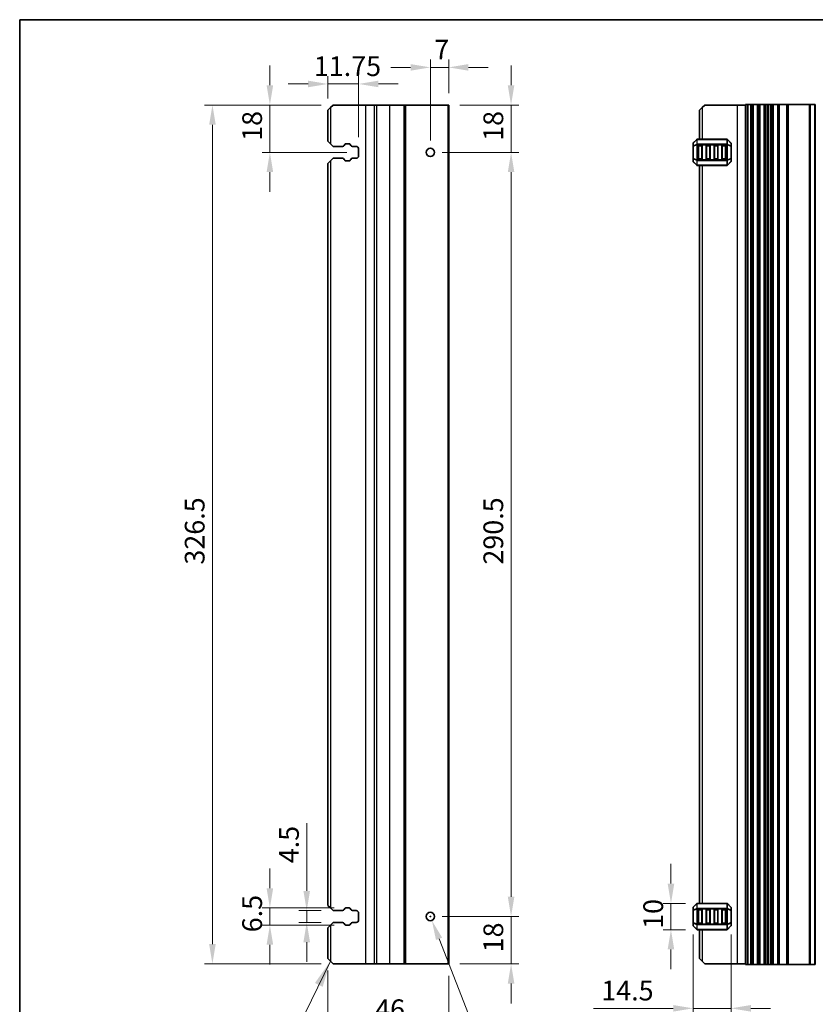
# Model space of a CAD drawing. Units: millimetres. Extents: x 0 to 7554, y 0 to 1124.
# Drawn here: x 6772 to 7075, y 188 to 562 of the extents above; entities that cross this region are included whole.
import ezdxf

# ---------------------------------------------------------------- set-up
doc = ezdxf.new("R2010")
doc.units = ezdxf.units.MM
for name, color, linetype, lineweight in [('Border (ISO)', 7, 'Continuous', 35), ('Dimension (ISO)', 7, 'Continuous', 18), ('Symbol (ISO)', 7, 'Continuous', 18), ('Visible (ISO)', 7, 'Continuous', 35), ('Visible Narrow (ISO)', 7, 'Continuous', 25)]:
    doc.layers.add(name, color=color, linetype=linetype, lineweight=lineweight)
doc.styles.add('Note Text (TK)', font='txt')
doc.dimstyles.new('Default - Method 1b (TK)', dxfattribs={"dimscale": 3, "dimtxt": 2.5, "dimasz": 2.5, "dimexe": 1, "dimexo": 1.5, "dimgap": 1, "dimtad": 1, "dimtoh": 1, "dimrnd": 1e-08, "dimdsep": 46, "dimtxsty": 'Note Text (TK)', "dimcen": 0.09, "dimdle": 5, "dimclrd": 100, "dimclre": 100, "dimclrt": 7, "dimadec": 1, "dimazin": 1, "dimtfac": 1, "dimtmove": 0, "dimatfit": 3, "dimfxl": 0, "dimtolj": 1, "dimlwd": -1, "dimlwe": -1, "dimarcsym": 0})
doc.dimstyles.new('Default - Method 1b (TK)$7', dxfattribs={"dimscale": 4, "dimtxt": 2.5, "dimasz": 2.5, "dimexe": 1, "dimexo": 1.5, "dimgap": 1, "dimtad": 1, "dimtoh": 1, "dimrnd": 1e-08, "dimdsep": 46, "dimtxsty": 'Note Text (TK)', "dimcen": 0.09, "dimdle": 5, "dimclrd": 256, "dimclre": 100, "dimclrt": 7, "dimadec": 1, "dimazin": 1, "dimtfac": 1, "dimtmove": 0, "dimatfit": 3, "dimfxl": 0, "dimtolj": 1, "dimlwd": -1, "dimlwe": -1, "dimarcsym": 0})

# ---------------------------------------------------------------- blocks, each defined once
blk = doc.blocks.new('図面枠 tk図枠')
at = {"layer": 'Border (ISO)'}
for q in [(14.5, 8), (405.5, 289)]:
    blk.add_line((14.5, 289), q, dxfattribs=at)
blk = doc.blocks.new('*D144')
at = {"layer": 'Defpoints', "color": 0, "transparency": 16777216}
for p in [(6934.83, 529.57), (6928.13, 511.57), (6958.83, 511.57)]:
    blk.add_point(p, dxfattribs=at)
at = {"layer": 'Dimension (ISO)', "color": 100, "transparency": 16777216}
for p, q in [((6958.83, 537.07), (6958.83, 544.57)), ((6939.33, 529.57), (6961.83, 529.57)), ((6958.83, 529.57), (6958.83, 511.57)), ((6932.63, 511.57), (6961.83, 511.57)), ((6958.83, 504.07), (6958.83, 496.57))]:
    blk.add_line(p, q, dxfattribs=at)
for points in [[(6957.58, 537.07), (6960.08, 537.07), (6958.83, 529.57)], [(6957.58, 504.07), (6960.08, 504.07), (6958.83, 511.57)]]:
    blk.add_solid(points, dxfattribs=at)
at = {"layer": 'Dimension (ISO)', "color": 7, "transparency": 16777216, "insert": (6952.08, 515.94), "char_height": 7.5, "attachment_point": 4, "rotation": 90, "style": 'Note Text (TK)'}
blk.add_mtext('\\A1;18', dxfattribs=at)
blk = doc.blocks.new('*D145')
at = {"layer": 'Defpoints', "color": 0, "transparency": 16777216}
for p in [(6928.13, 511.57), (6928.13, 221.07), (6958.83, 221.07)]:
    blk.add_point(p, dxfattribs=at)
at = {"layer": 'Dimension (ISO)', "color": 100, "transparency": 16777216}
for p, q in [((6932.63, 511.57), (6961.83, 511.57)), ((6958.83, 504.07), (6958.83, 228.57)), ((6932.63, 221.07), (6961.83, 221.07))]:
    blk.add_line(p, q, dxfattribs=at)
for points in [[(6957.58, 504.07), (6960.08, 504.07), (6958.83, 511.57)], [(6957.58, 228.57), (6960.08, 228.57), (6958.83, 221.07)]]:
    blk.add_solid(points, dxfattribs=at)
at = {"layer": 'Dimension (ISO)', "color": 7, "transparency": 16777216, "insert": (6952.08, 354.85), "char_height": 7.5, "attachment_point": 4, "rotation": 90, "style": 'Note Text (TK)'}
blk.add_mtext('\\A1;290.5', dxfattribs=at)
blk = doc.blocks.new('*D146')
at = {"layer": 'Defpoints', "color": 0, "transparency": 16777216}
for p in [(6928.13, 221.07), (6958.83, 221.07), (6934.83, 203.07)]:
    blk.add_point(p, dxfattribs=at)
at = {"layer": 'Dimension (ISO)', "color": 100, "transparency": 16777216}
for p, q in [((6958.83, 228.57), (6958.83, 236.07)), ((6932.63, 221.07), (6961.83, 221.07)), ((6958.83, 203.07), (6958.83, 221.07)), ((6939.33, 203.07), (6961.83, 203.07)), ((6958.83, 195.57), (6958.83, 188.07))]:
    blk.add_line(p, q, dxfattribs=at)
for points in [[(6957.58, 228.57), (6960.08, 228.57), (6958.83, 221.07)], [(6957.58, 195.57), (6960.08, 195.57), (6958.83, 203.07)]]:
    blk.add_solid(points, dxfattribs=at)
at = {"layer": 'Dimension (ISO)', "color": 7, "transparency": 16777216, "insert": (6952.08, 207.44), "char_height": 7.5, "attachment_point": 4, "rotation": 90, "style": 'Note Text (TK)'}
blk.add_mtext('\\A1;18', dxfattribs=at)
blk = doc.blocks.new('*D147')
at = {"layer": 'Defpoints', "color": 0, "transparency": 16777216}
for p in [(6935.13, 543.87), (6935.13, 529.57), (6928.13, 511.57)]:
    blk.add_point(p, dxfattribs=at)
at = {"layer": 'Dimension (ISO)', "color": 100, "transparency": 16777216}
for p, q in [((6928.13, 516.07), (6928.13, 546.87)), ((6935.13, 534.07), (6935.13, 546.87)), ((6920.63, 543.87), (6913.13, 543.87)), ((6928.13, 543.87), (6935.13, 543.87)), ((6942.63, 543.87), (6950.13, 543.87))]:
    blk.add_line(p, q, dxfattribs=at)
for points in [[(6920.63, 545.12), (6920.63, 542.62), (6928.13, 543.87)], [(6942.63, 545.12), (6942.63, 542.62), (6935.13, 543.87)]]:
    blk.add_solid(points, dxfattribs=at)
at = {"layer": 'Dimension (ISO)', "color": 7, "transparency": 16777216, "insert": (6929.6, 550.62), "char_height": 7.5, "attachment_point": 4, "style": 'Note Text (TK)'}
blk.add_mtext('\\A1;7', dxfattribs=at)
blk = doc.blocks.new('*D148')
at = {"layer": 'Defpoints', "color": 0, "transparency": 16777216}
for p in [(6900.88, 537.57), (6889.13, 527.57), (6900.88, 512.82)]:
    blk.add_point(p, dxfattribs=at)
at = {"layer": 'Dimension (ISO)', "color": 100, "transparency": 16777216}
for p, q in [((6889.13, 532.07), (6889.13, 540.57)), ((6900.88, 517.32), (6900.88, 540.57)), ((6881.63, 537.57), (6874.13, 537.57)), ((6889.13, 537.57), (6900.88, 537.57)), ((6908.38, 537.57), (6915.88, 537.57))]:
    blk.add_line(p, q, dxfattribs=at)
for points in [[(6881.63, 538.82), (6881.63, 536.32), (6889.13, 537.57)], [(6908.38, 538.82), (6908.38, 536.32), (6900.88, 537.57)]]:
    blk.add_solid(points, dxfattribs=at)
at = {"layer": 'Dimension (ISO)', "color": 7, "transparency": 16777216, "insert": (6883.84, 544.32), "char_height": 7.5, "attachment_point": 4, "style": 'Note Text (TK)'}
blk.add_mtext('\\A1;11.75', dxfattribs=at)
blk = doc.blocks.new('*D149')
at = {"layer": 'Defpoints', "color": 0, "transparency": 16777216}
for p in [(6891.13, 529.57), (6867.13, 511.57), (6900.88, 511.57)]:
    blk.add_point(p, dxfattribs=at)
at = {"layer": 'Dimension (ISO)', "color": 100, "transparency": 16777216}
for p, q in [((6867.13, 537.07), (6867.13, 544.57)), ((6886.63, 529.57), (6864.13, 529.57)), ((6867.13, 529.57), (6867.13, 511.57)), ((6896.38, 511.57), (6864.13, 511.57)), ((6867.13, 504.07), (6867.13, 496.57))]:
    blk.add_line(p, q, dxfattribs=at)
for points in [[(6865.88, 537.07), (6868.38, 537.07), (6867.13, 529.57)], [(6865.88, 504.07), (6868.38, 504.07), (6867.13, 511.57)]]:
    blk.add_solid(points, dxfattribs=at)
at = {"layer": 'Dimension (ISO)', "color": 7, "transparency": 16777216, "insert": (6860.38, 515.94), "char_height": 7.5, "attachment_point": 4, "rotation": 90, "style": 'Note Text (TK)'}
blk.add_mtext('\\A1;18', dxfattribs=at)
blk = doc.blocks.new('*D150')
at = {"layer": 'Defpoints', "color": 0, "transparency": 16777216}
for p in [(6891.13, 223.32), (6881.13, 218.82), (6891.13, 218.82)]:
    blk.add_point(p, dxfattribs=at)
at = {"layer": 'Dimension (ISO)', "color": 100, "transparency": 16777216}
for p, q in [((6881.13, 230.82), (6881.13, 256.5)), ((6886.63, 223.32), (6878.13, 223.32)), ((6881.13, 218.82), (6881.13, 223.32)), ((6886.63, 218.82), (6878.13, 218.82)), ((6881.13, 211.32), (6881.13, 203.82))]:
    blk.add_line(p, q, dxfattribs=at)
for points in [[(6879.88, 230.82), (6882.38, 230.82), (6881.13, 223.32)], [(6879.88, 211.32), (6882.38, 211.32), (6881.13, 218.82)]]:
    blk.add_solid(points, dxfattribs=at)
at = {"layer": 'Dimension (ISO)', "color": 7, "transparency": 16777216, "insert": (6874.38, 241.32), "char_height": 7.5, "attachment_point": 4, "rotation": 90, "style": 'Note Text (TK)'}
blk.add_mtext('\\A1;4.5', dxfattribs=at)
blk = doc.blocks.new('*D151')
at = {"layer": 'Defpoints', "color": 0, "transparency": 16777216}
for p in [(6896.03, 224.32), (6867.13, 217.82), (6896.03, 217.82)]:
    blk.add_point(p, dxfattribs=at)
at = {"layer": 'Dimension (ISO)', "color": 100, "transparency": 16777216}
for p, q in [((6867.13, 231.82), (6867.13, 239.32)), ((6891.53, 224.32), (6864.13, 224.32)), ((6867.13, 224.32), (6867.13, 217.82)), ((6891.53, 217.82), (6864.13, 217.82)), ((6867.13, 210.32), (6867.13, 202.82))]:
    blk.add_line(p, q, dxfattribs=at)
for points in [[(6865.88, 231.82), (6868.38, 231.82), (6867.13, 224.32)], [(6865.88, 210.32), (6868.38, 210.32), (6867.13, 217.82)]]:
    blk.add_solid(points, dxfattribs=at)
at = {"layer": 'Dimension (ISO)', "color": 7, "transparency": 16777216, "insert": (6860.38, 215.08), "char_height": 7.5, "attachment_point": 4, "rotation": 90, "style": 'Note Text (TK)'}
blk.add_mtext('\\A1;6.5', dxfattribs=at)
blk = doc.blocks.new('*D152')
at = {"layer": 'Defpoints', "color": 0, "transparency": 16777216}
for p in [(6891.13, 529.57), (6845.28, 203.07), (6891.13, 203.07)]:
    blk.add_point(p, dxfattribs=at)
at = {"layer": 'Dimension (ISO)', "color": 100, "transparency": 16777216}
for p, q in [((6886.63, 529.57), (6842.28, 529.57)), ((6845.28, 522.07), (6845.28, 210.57)), ((6886.63, 203.07), (6842.28, 203.07))]:
    blk.add_line(p, q, dxfattribs=at)
for points in [[(6844.03, 522.07), (6846.53, 522.07), (6845.28, 529.57)], [(6844.03, 210.57), (6846.53, 210.57), (6845.28, 203.07)]]:
    blk.add_solid(points, dxfattribs=at)
at = {"layer": 'Dimension (ISO)', "color": 7, "transparency": 16777216, "insert": (6838.53, 354.85), "char_height": 7.5, "attachment_point": 4, "rotation": 90, "style": 'Note Text (TK)'}
blk.add_mtext('\\A1;326.5', dxfattribs=at)
blk = doc.blocks.new('*D153')
at = {"layer": 'Defpoints', "color": 0, "transparency": 16777216}
for p in [(6889.13, 205.07), (6935.13, 203.07), (6889.13, 179.07)]:
    blk.add_point(p, dxfattribs=at)
at = {"layer": 'Dimension (ISO)', "color": 100, "transparency": 16777216}
for p, q in [((6889.13, 200.57), (6889.13, 176.07)), ((6935.13, 198.57), (6935.13, 176.07)), ((6927.63, 179.07), (6896.63, 179.07))]:
    blk.add_line(p, q, dxfattribs=at)
for points in [[(6896.63, 180.32), (6896.63, 177.82), (6889.13, 179.07)], [(6927.63, 180.32), (6927.63, 177.82), (6935.13, 179.07)]]:
    blk.add_solid(points, dxfattribs=at)
at = {"layer": 'Dimension (ISO)', "color": 7, "transparency": 16777216, "insert": (6907.16, 185.82), "char_height": 7.5, "attachment_point": 4, "style": 'Note Text (TK)'}
blk.add_mtext('\\A1;46', dxfattribs=at)
blk = doc.blocks.new('*D154')
at = {"layer": 'Defpoints', "color": 0, "transparency": 16777216}
for p in [(6927.54, 222.56), (6928.71, 219.58)]:
    blk.add_point(p, dxfattribs=at)
at = {"layer": 'Dimension (ISO)', "color": 100, "transparency": 16777216}
for p, q in [((6927.86, 221.07), (6928.4, 221.07)), ((6928.13, 220.8), (6928.13, 221.34)), ((6949.89, 165.5), (6931.44, 212.59)), ((6981.27, 165.5), (6949.89, 165.5))]:
    blk.add_line(p, q, dxfattribs=at)
blk.add_solid([(6932.61, 213.05), (6930.28, 212.14), (6928.71, 219.58)], dxfattribs=at)
at = {"layer": 'Dimension (ISO)', "color": 7, "transparency": 16777216, "insert": (6952.89, 172.25), "char_height": 7.5, "attachment_point": 4, "style": 'Note Text (TK)'}
blk.add_mtext('\\A1;2-∅3.2', dxfattribs=at)
blk = doc.blocks.new('*D155')
at = {"layer": 'Defpoints', "color": 0, "transparency": 16777216}
for p in [(7029.62, 226.07), (7019.62, 216.07), (7029.62, 216.07)]:
    blk.add_point(p, dxfattribs=at)
at = {"layer": 'Dimension (ISO)', "color": 100, "transparency": 16777216}
for p, q in [((7019.62, 233.57), (7019.62, 241.07)), ((7025.12, 226.07), (7016.62, 226.07)), ((7019.62, 226.07), (7019.62, 216.07)), ((7025.12, 216.07), (7016.62, 216.07)), ((7019.62, 208.57), (7019.62, 201.07))]:
    blk.add_line(p, q, dxfattribs=at)
for points in [[(7018.37, 233.57), (7020.87, 233.57), (7019.62, 226.07)], [(7018.37, 208.57), (7020.87, 208.57), (7019.62, 216.07)]]:
    blk.add_solid(points, dxfattribs=at)
at = {"layer": 'Dimension (ISO)', "color": 7, "transparency": 16777216, "insert": (7012.87, 216.38), "char_height": 7.5, "attachment_point": 4, "rotation": 90, "style": 'Note Text (TK)'}
blk.add_mtext('\\A1;10', dxfattribs=at)
blk = doc.blocks.new('*D156')
at = {"layer": 'Defpoints', "color": 0, "transparency": 16777216}
for p in [(7028, 218.74), (7042.5, 218.74), (7028, 186.17)]:
    blk.add_point(p, dxfattribs=at)
at = {"layer": 'Dimension (ISO)', "color": 100, "transparency": 16777216}
for p, q in [((7028, 214.24), (7028, 183.17)), ((7042.5, 214.24), (7042.5, 183.17)), ((7020.5, 186.17), (6990.13, 186.17)), ((7042.5, 186.17), (7028, 186.17)), ((7050, 186.17), (7057.5, 186.17))]:
    blk.add_line(p, q, dxfattribs=at)
for points in [[(7020.5, 187.42), (7020.5, 184.92), (7028, 186.17)], [(7050, 187.42), (7050, 184.92), (7042.5, 186.17)]]:
    blk.add_solid(points, dxfattribs=at)
at = {"layer": 'Dimension (ISO)', "color": 7, "transparency": 16777216, "insert": (6993.13, 192.92), "char_height": 7.5, "attachment_point": 4, "style": 'Note Text (TK)'}
blk.add_mtext('\\A1;14.5', dxfattribs=at)

msp = doc.modelspace()

# ---------------------------------------------------------------- linework, layer by layer
at = {"layer": 'Visible (ISO)'}
for p, q in [((6889.125, 527.5674), (6890.125, 528.5674)), ((6891.125, 529.5674), (6890.125, 528.5674)), ((6903.425, 529.5674), (6891.125, 529.5674)), ((6906.7919, 529.5674), (6903.425, 529.5674)), ((6906.7919, 529.5674), (6907.6512, 529.5674)), ((6912.625, 529.5674), (6907.6512, 529.5674)), ((6918.025, 529.5674), (6912.625, 529.5674)), ((6918.325, 529.5674), (6918.025, 529.5674)), ((6918.325, 529.5674), (6918.325, 203.0674)), ((6918.325, 529.5674), (6918.625, 529.5674)), ((6934.825, 529.5674), (6918.625, 529.5674)), ((6934.825, 529.5674), (6935.125, 529.5674)), ((6935.125, 529.5674), (6935.125, 203.0674)), ((7030.5, 527.5674), (7031.5, 528.5674)), ((7032.5, 529.5674), (7031.5, 528.5674)), ((7044.8, 529.5674), (7032.5, 529.5674)), ((7048, 529.5674), (7044.8, 529.5674)), ((7048.14, 529.8174), (7048, 529.8174)), ((7048, 202.8174), (7048, 529.8174)), ((7048.14, 529.8174), (7048.6829, 529.8174)), ((7048.9804, 529.8174), (7048.6829, 529.8174)), ((7048.9804, 529.8174), (7050, 529.8174)), ((7050.5, 529.8174), (7050, 529.8174)), ((7050.5, 529.8174), (7051, 529.8174)), ((7050.5, 202.8174), (7050.5, 529.8174)), ((7051, 529.8174), (7052.5, 529.8174)), ((7052.5, 529.8174), (7053, 529.8174)), ((7053.5, 529.8174), (7053, 529.8174)), ((7053, 202.8174), (7053, 529.8174)), ((7053.5, 529.8174), (7055, 529.8174)), ((7055.5, 529.8174), (7055, 529.8174)), ((7055.5, 529.8174), (7056.2905, 529.8174)), ((7055.5, 202.8174), (7055.5, 529.8174)), ((7056.7905, 529.8174), (7056.2905, 529.8174)), ((7056.2905, 202.8174), (7056.2905, 529.8174)), ((7056.7905, 529.8174), (7057.55, 529.8174)), ((7057.55, 529.8174), (7058.05, 529.8174)), ((7058.55, 529.8174), (7058.05, 529.8174)), ((7058.05, 202.8174), (7058.05, 529.8174)), ((7058.55, 529.8174), (7060.25, 529.8174)), ((7060.55, 529.8174), (7060.25, 529.8174)), ((7060.55, 529.8174), (7060.85, 529.8174)), ((7060.55, 202.8174), (7060.55, 529.8174)), ((7060.85, 529.8174), (7063.65, 529.8174)), ((7063.65, 529.8174), (7063.95, 529.8174)), ((7064.25, 529.8174), (7063.95, 529.8174)), ((7063.95, 202.8174), (7063.95, 529.8174)), ((7064.25, 529.8174), (7072.2929, 529.8174)), ((7072.6464, 529.8174), (7072.2929, 529.8174)), ((7072.6464, 529.8174), (7074.3536, 529.8174)), ((7074.5, 529.8174), (7074.3536, 529.8174)), ((7074.5, 202.8174), (7074.5, 529.8174)), ((6889.125, 527.5674), (6889.125, 515.8174)), ((7030.5, 527.5674), (7030.5, 516.5674)), ((7040.8757, 516.5674), (7029.6243, 516.5674)), ((6890.125, 514.8174), (6889.125, 515.8174)), ((6890.125, 514.8174), (6891.125, 513.8174)), ((6891.125, 513.8174), (6894.7035, 513.8174)), ((6895.4014, 514.2263), (6895.5894, 514.5618)), ((6896.0256, 514.8174), (6897.2239, 514.8174)), ((6897.6601, 514.5618), (6897.8481, 514.2263)), ((6898.546, 513.8174), (6899.875, 513.8174)), ((6900.875, 512.8174), (6900.875, 510.3174)), ((7028, 514.9431), (7028, 513.8946)), ((7028, 513.8946), (7028, 509.2402)), ((7029.4121, 516.4795), (7028.0879, 515.1552)), ((7030, 509.0674), (7030, 514.0674)), ((7030.25, 514.3174), (7031.25, 514.3174)), ((7031.5, 514.0674), (7031.5, 509.0674)), ((7033, 509.0674), (7033, 514.0674)), ((7033.25, 514.3174), (7034.25, 514.3174)), ((7034.5, 514.0674), (7034.5, 509.0674)), ((7036, 509.0674), (7036, 514.0674)), ((7036.25, 514.3174), (7037.25, 514.3174)), ((7037.5, 514.0674), (7037.5, 509.0674)), ((7039, 509.0674), (7039, 514.0674)), ((7039.25, 514.3174), (7040.25, 514.3174)), ((7040.5, 514.0674), (7040.5, 509.0674)), ((7042.4121, 515.1552), (7041.0879, 516.4795)), ((7042.5, 513.8946), (7042.5, 514.9431)), ((7042.5, 509.2402), (7042.5, 513.8946)), ((6891.125, 509.3174), (6890.125, 508.3174)), ((6894.7035, 509.3174), (6891.125, 509.3174)), ((6899.875, 509.3174), (6898.546, 509.3174)), ((7028, 509.2402), (7028, 508.1916)), ((7042.5, 508.1916), (7042.5, 509.2402)), ((6889.125, 507.3174), (6890.125, 508.3174)), ((6889.125, 507.3174), (6889.125, 225.3174)), ((6895.5894, 508.5729), (6895.4014, 508.9085)), ((6897.2239, 508.3174), (6896.0256, 508.3174)), ((6897.8481, 508.9085), (6897.6601, 508.5729)), ((7028.0879, 507.9795), (7029.4121, 506.6552)), ((7029.6243, 506.5674), (7040.8757, 506.5674)), ((7031.25, 508.8174), (7030.25, 508.8174)), ((7030.5, 506.5674), (7030.5, 226.0674)), ((7034.25, 508.8174), (7033.25, 508.8174)), ((7037.25, 508.8174), (7036.25, 508.8174)), ((7040.25, 508.8174), (7039.25, 508.8174)), ((7041.0879, 506.6552), (7042.4121, 507.9795)), ((6890.125, 224.3174), (6889.125, 225.3174)), ((7029.4121, 225.9795), (7028.0879, 224.6552)), ((7040.8757, 226.0674), (7029.6243, 226.0674)), ((7042.4121, 224.6552), (7041.0879, 225.9795)), ((6890.125, 224.3174), (6891.125, 223.3174)), ((6891.125, 223.3174), (6894.7035, 223.3174)), ((6895.4014, 223.7263), (6895.5894, 224.0618)), ((6896.0256, 224.3174), (6897.2239, 224.3174)), ((6897.6601, 224.0618), (6897.8481, 223.7263)), ((6898.546, 223.3174), (6899.875, 223.3174)), ((6900.875, 222.3174), (6900.875, 219.8174)), ((7028, 224.4431), (7028, 223.3946)), ((7028, 223.3946), (7028, 218.7402)), ((7030, 218.5674), (7030, 223.5674)), ((7030.25, 223.8174), (7031.25, 223.8174)), ((7031.5, 223.5674), (7031.5, 218.5674)), ((7033, 218.5674), (7033, 223.5674)), ((7033.25, 223.8174), (7034.25, 223.8174)), ((7034.5, 223.5674), (7034.5, 218.5674)), ((7036, 218.5674), (7036, 223.5674)), ((7036.25, 223.8174), (7037.25, 223.8174)), ((7037.5, 223.5674), (7037.5, 218.5674)), ((7039, 218.5674), (7039, 223.5674)), ((7039.25, 223.8174), (7040.25, 223.8174)), ((7040.5, 223.5674), (7040.5, 218.5674)), ((7042.5, 223.3946), (7042.5, 224.4431)), ((7042.5, 218.7402), (7042.5, 223.3946)), ((6889.125, 216.8174), (6890.125, 217.8174)), ((6891.125, 218.8174), (6890.125, 217.8174)), ((6894.7035, 218.8174), (6891.125, 218.8174)), ((6895.5894, 218.0729), (6895.4014, 218.4085)), ((6897.2239, 217.8174), (6896.0256, 217.8174)), ((6897.8481, 218.4085), (6897.6601, 218.0729)), ((6899.875, 218.8174), (6898.546, 218.8174)), ((7028, 218.7402), (7028, 217.6916)), ((7028.0879, 217.4795), (7029.4121, 216.1552)), ((7031.25, 218.3174), (7030.25, 218.3174)), ((7034.25, 218.3174), (7033.25, 218.3174)), ((7037.25, 218.3174), (7036.25, 218.3174)), ((7040.25, 218.3174), (7039.25, 218.3174)), ((7041.0879, 216.1552), (7042.4121, 217.4795)), ((7042.5, 217.6916), (7042.5, 218.7402)), ((6889.125, 216.8174), (6889.125, 205.0674)), ((7029.6243, 216.0674), (7040.8757, 216.0674)), ((7030.5, 216.0674), (7030.5, 205.0674)), ((6890.125, 204.0674), (6889.125, 205.0674)), ((6890.125, 204.0674), (6891.125, 203.0674)), ((6903.425, 203.0674), (6891.125, 203.0674)), ((6906.7919, 203.0674), (6903.425, 203.0674)), ((6906.7919, 203.0674), (6907.6512, 203.0674)), ((6912.625, 203.0674), (6907.6512, 203.0674)), ((6918.025, 203.0674), (6912.625, 203.0674)), ((6918.325, 203.0674), (6918.025, 203.0674)), ((6918.325, 203.0674), (6918.625, 203.0674)), ((6934.825, 203.0674), (6918.625, 203.0674)), ((6934.825, 203.0674), (6935.125, 203.0674)), ((7031.5, 204.0674), (7030.5, 205.0674)), ((7031.5, 204.0674), (7032.5, 203.0674)), ((7044.8, 203.0674), (7032.5, 203.0674)), ((7048, 203.0674), (7044.8, 203.0674)), ((7048, 202.8174), (7048.14, 202.8174)), ((7048.6829, 202.8174), (7048.14, 202.8174)), ((7048.6829, 202.8174), (7048.9804, 202.8174)), ((7050, 202.8174), (7048.9804, 202.8174)), ((7050, 202.8174), (7050.5, 202.8174)), ((7051, 202.8174), (7050.5, 202.8174)), ((7052.5, 202.8174), (7051, 202.8174)), ((7053, 202.8174), (7052.5, 202.8174)), ((7053, 202.8174), (7053.5, 202.8174)), ((7055, 202.8174), (7053.5, 202.8174)), ((7055, 202.8174), (7055.5, 202.8174)), ((7056.2905, 202.8174), (7055.5, 202.8174)), ((7056.2905, 202.8174), (7056.7905, 202.8174)), ((7057.55, 202.8174), (7056.7905, 202.8174)), ((7058.05, 202.8174), (7057.55, 202.8174)), ((7058.05, 202.8174), (7058.55, 202.8174)), ((7060.25, 202.8174), (7058.55, 202.8174)), ((7060.25, 202.8174), (7060.55, 202.8174)), ((7060.85, 202.8174), (7060.55, 202.8174)), ((7063.65, 202.8174), (7060.85, 202.8174)), ((7063.95, 202.8174), (7063.65, 202.8174)), ((7063.95, 202.8174), (7064.25, 202.8174)), ((7072.2929, 202.8174), (7064.25, 202.8174)), ((7072.2929, 202.8174), (7072.6464, 202.8174)), ((7074.3536, 202.8174), (7072.6464, 202.8174)), ((7074.3536, 202.8174), (7074.5, 202.8174))]:
    msp.add_line(p, q, dxfattribs=at)
for centre in [(6928.125, 511.5674), (6928.125, 221.0674)]:
    msp.add_circle(centre, 1.6, dxfattribs=at)
for centre, radius, start, end in [((7029.6243, 516.2674), 0.3, 90, 135), ((7040.8757, 516.2674), 0.3, 45, 90), ((6894.7035, 514.6174), 0.8, 270, 330.734057), ((6896.0256, 514.3174), 0.5, 90, 150.734057), ((6897.2239, 514.3174), 0.5, 29.265943, 90), ((6898.546, 514.6174), 0.8, 209.265943, 270), ((6899.875, 512.8174), 1, 0, 90), ((7028.3, 514.9431), 0.3, 135, 180), ((7030.25, 514.0674), 0.25, 90, 180), ((7031.25, 514.0674), 0.25, 0, 90), ((7033.25, 514.0674), 0.25, 90, 180), ((7034.25, 514.0674), 0.25, 0, 90), ((7036.25, 514.0674), 0.25, 90, 180), ((7037.25, 514.0674), 0.25, 0, 90), ((7039.25, 514.0674), 0.25, 90, 180), ((7040.25, 514.0674), 0.25, 0, 90), ((7042.2, 514.9431), 0.3, 0, 45), ((6894.7035, 508.5174), 0.8, 29.265943, 90), ((6898.546, 508.5174), 0.8, 90, 150.734057), ((6899.875, 510.3174), 1, 270, 0), ((7030.25, 509.0674), 0.25, 180, 270), ((7031.25, 509.0674), 0.25, 270, 0), ((7033.25, 509.0674), 0.25, 180, 270), ((7034.25, 509.0674), 0.25, 270, 0), ((7036.25, 509.0674), 0.25, 180, 270), ((7037.25, 509.0674), 0.25, 270, 0), ((7039.25, 509.0674), 0.25, 180, 270), ((7040.25, 509.0674), 0.25, 270, 0), ((6896.0256, 508.8174), 0.5, 209.265943, 270), ((6897.2239, 508.8174), 0.5, 270, 330.734057), ((7028.3, 508.1916), 0.3, 180, 225), ((7029.6243, 506.8674), 0.3, 225, 270), ((7040.8757, 506.8674), 0.3, 270, 315), ((7042.2, 508.1916), 0.3, 315, 0), ((7028.3, 224.4431), 0.3, 135, 180), ((7029.6243, 225.7674), 0.3, 90, 135), ((7040.8757, 225.7674), 0.3, 45, 90), ((7042.2, 224.4431), 0.3, 0, 45), ((6894.7035, 224.1174), 0.8, 270, 330.734057), ((6896.0256, 223.8174), 0.5, 90, 150.734057), ((6897.2239, 223.8174), 0.5, 29.265943, 90), ((6898.546, 224.1174), 0.8, 209.265943, 270), ((6899.875, 222.3174), 1, 0, 90), ((7030.25, 223.5674), 0.25, 90, 180), ((7031.25, 223.5674), 0.25, 0, 90), ((7033.25, 223.5674), 0.25, 90, 180), ((7034.25, 223.5674), 0.25, 0, 90), ((7036.25, 223.5674), 0.25, 90, 180), ((7037.25, 223.5674), 0.25, 0, 90), ((7039.25, 223.5674), 0.25, 90, 180), ((7040.25, 223.5674), 0.25, 0, 90), ((6894.7035, 218.0174), 0.8, 29.265943, 90), ((6896.0256, 218.3174), 0.5, 209.265943, 270), ((6897.2239, 218.3174), 0.5, 270, 330.734057), ((6898.546, 218.0174), 0.8, 90, 150.734057), ((6899.875, 219.8174), 1, 270, 0), ((7028.3, 217.6916), 0.3, 180, 225), ((7030.25, 218.5674), 0.25, 180, 270), ((7031.25, 218.5674), 0.25, 270, 0), ((7033.25, 218.5674), 0.25, 180, 270), ((7034.25, 218.5674), 0.25, 270, 0), ((7036.25, 218.5674), 0.25, 180, 270), ((7037.25, 218.5674), 0.25, 270, 0), ((7039.25, 218.5674), 0.25, 180, 270), ((7040.25, 218.5674), 0.25, 270, 0), ((7042.2, 217.6916), 0.3, 315, 0), ((7029.6243, 216.3674), 0.3, 225, 270), ((7040.8757, 216.3674), 0.3, 270, 315)]:
    msp.add_arc(centre, radius, start, end, dxfattribs=at)
at = {"layer": 'Visible Narrow (ISO)'}
for p, q in [((6890.125, 528.5674), (6890.125, 514.8174)), ((6903.425, 529.5674), (6903.425, 203.0674)), ((6906.7919, 529.5674), (6906.7919, 203.0674)), ((6907.6512, 529.5674), (6907.6512, 203.0674)), ((6912.625, 529.5674), (6912.625, 203.0674)), ((6918.025, 529.5674), (6918.025, 203.0674)), ((6918.625, 529.5674), (6918.625, 203.0674)), ((6934.825, 529.5674), (6934.825, 203.0674)), ((7031.5, 528.5674), (7031.5, 516.5674)), ((7044.8, 529.5674), (7044.8, 203.0674)), ((7048.14, 202.8174), (7048.14, 529.8174)), ((7048.6829, 202.8174), (7048.6829, 529.8174)), ((7048.9804, 202.8174), (7048.9804, 529.8174)), ((7050, 202.8174), (7050, 529.8174)), ((7051, 202.8174), (7051, 529.8174)), ((7052.5, 202.8174), (7052.5, 529.8174)), ((7053.5, 202.8174), (7053.5, 529.8174)), ((7055, 202.8174), (7055, 529.8174)), ((7056.7905, 202.8174), (7056.7905, 529.8174)), ((7057.55, 202.8174), (7057.55, 529.8174)), ((7058.55, 202.8174), (7058.55, 529.8174)), ((7060.25, 202.8174), (7060.25, 529.8174)), ((7060.85, 202.8174), (7060.85, 529.8174)), ((7063.65, 202.8174), (7063.65, 529.8174)), ((7064.25, 202.8174), (7064.25, 529.8174)), ((7072.2929, 202.8174), (7072.2929, 529.8174)), ((7072.6464, 202.8174), (7072.6464, 529.8174)), ((7074.3536, 202.8174), (7074.3536, 529.8174)), ((7029.6243, 516.4795), (7029.6243, 516.5674)), ((7040.8757, 516.4795), (7040.8757, 516.5674)), ((7028.0879, 513.8946), (7028, 513.8946)), ((7028.0879, 515.0931), (7029.4121, 516.4174)), ((7028.0879, 514.0446), (7028.0879, 515.0931)), ((7029.4121, 514.5931), (7028.0879, 514.0446)), ((7028.0879, 513.8946), (7029.4121, 514.4431)), ((7028.0879, 509.2402), (7028.0879, 513.8946)), ((7029.4121, 516.4174), (7029.4121, 514.5931)), ((7029.4121, 514.4431), (7029.6243, 514.4431)), ((7029.4121, 514.4431), (7029.4121, 508.6916)), ((7029.6243, 516.4795), (7040.8757, 516.4795)), ((7029.6243, 514.6552), (7029.6243, 516.4795)), ((7029.6243, 514.6552), (7029.6243, 514.4431)), ((7040.8757, 514.6552), (7029.6243, 514.6552)), ((7029.6243, 508.6916), (7029.6243, 514.4431)), ((7029.6243, 514.4431), (7040.8757, 514.4431)), ((7030.25, 514.0674), (7030, 514.0674)), ((7030.25, 514.3174), (7030.25, 514.0674)), ((7030.25, 509.0674), (7030.25, 514.0674)), ((7030.25, 514.0674), (7031.25, 514.0674)), ((7031.25, 514.0674), (7031.25, 514.3174)), ((7031.5, 514.0674), (7031.25, 514.0674)), ((7031.25, 514.0674), (7031.25, 509.0674)), ((7033.25, 514.0674), (7033, 514.0674)), ((7033.25, 514.3174), (7033.25, 514.0674)), ((7033.25, 509.0674), (7033.25, 514.0674)), ((7033.25, 514.0674), (7034.25, 514.0674)), ((7034.25, 514.0674), (7034.25, 514.3174)), ((7034.5, 514.0674), (7034.25, 514.0674)), ((7034.25, 514.0674), (7034.25, 509.0674)), ((7036.25, 514.0674), (7036, 514.0674)), ((7036.25, 514.3174), (7036.25, 514.0674)), ((7036.25, 509.0674), (7036.25, 514.0674)), ((7036.25, 514.0674), (7037.25, 514.0674)), ((7037.25, 514.0674), (7037.25, 514.3174)), ((7037.5, 514.0674), (7037.25, 514.0674)), ((7037.25, 514.0674), (7037.25, 509.0674)), ((7039.25, 514.0674), (7039, 514.0674)), ((7039.25, 514.3174), (7039.25, 514.0674)), ((7039.25, 509.0674), (7039.25, 514.0674)), ((7039.25, 514.0674), (7040.25, 514.0674)), ((7040.25, 514.0674), (7040.25, 514.3174)), ((7040.5, 514.0674), (7040.25, 514.0674)), ((7040.25, 514.0674), (7040.25, 509.0674)), ((7040.8757, 516.4795), (7040.8757, 514.6552)), ((7040.8757, 514.6552), (7040.8757, 514.4431)), ((7041.0879, 514.4431), (7040.8757, 514.4431)), ((7040.8757, 514.4431), (7040.8757, 508.6916)), ((7041.0879, 514.5931), (7041.0879, 516.4174)), ((7041.0879, 516.4174), (7042.4121, 515.0931)), ((7042.4121, 514.0446), (7041.0879, 514.5931)), ((7041.0879, 508.6916), (7041.0879, 514.4431)), ((7041.0879, 514.4431), (7042.4121, 513.8946)), ((7042.4121, 515.0931), (7042.4121, 514.0446)), ((7042.5, 513.8946), (7042.4121, 513.8946)), ((7042.4121, 513.8946), (7042.4121, 509.2402)), ((7028, 509.2402), (7028.0879, 509.2402)), ((7029.4121, 508.6916), (7028.0879, 509.2402)), ((7028.0879, 508.0416), (7028.0879, 509.0902)), ((7028.0879, 509.0902), (7029.4121, 508.5416)), ((7030, 509.0674), (7030.25, 509.0674)), ((7030.25, 509.0674), (7030.25, 508.8174)), ((7031.25, 509.0674), (7030.25, 509.0674)), ((7031.25, 508.8174), (7031.25, 509.0674)), ((7031.25, 509.0674), (7031.5, 509.0674)), ((7033, 509.0674), (7033.25, 509.0674)), ((7033.25, 509.0674), (7033.25, 508.8174)), ((7034.25, 509.0674), (7033.25, 509.0674)), ((7034.25, 508.8174), (7034.25, 509.0674)), ((7034.25, 509.0674), (7034.5, 509.0674)), ((7036, 509.0674), (7036.25, 509.0674)), ((7036.25, 509.0674), (7036.25, 508.8174)), ((7037.25, 509.0674), (7036.25, 509.0674)), ((7037.25, 508.8174), (7037.25, 509.0674)), ((7037.25, 509.0674), (7037.5, 509.0674)), ((7039, 509.0674), (7039.25, 509.0674)), ((7039.25, 509.0674), (7039.25, 508.8174)), ((7040.25, 509.0674), (7039.25, 509.0674)), ((7040.25, 508.8174), (7040.25, 509.0674)), ((7040.25, 509.0674), (7040.5, 509.0674)), ((7042.4121, 509.2402), (7041.0879, 508.6916)), ((7041.0879, 508.5416), (7042.4121, 509.0902)), ((7042.4121, 509.2402), (7042.5, 509.2402)), ((7042.4121, 509.0902), (7042.4121, 508.0416)), ((6890.125, 508.3174), (6890.125, 224.3174)), ((7029.4121, 506.7174), (7028.0879, 508.0416)), ((7029.4121, 508.6916), (7029.6243, 508.6916)), ((7029.4121, 508.5416), (7029.4121, 506.7174)), ((7029.6243, 508.4795), (7029.6243, 508.6916)), ((7040.8757, 508.6916), (7029.6243, 508.6916)), ((7029.6243, 508.4795), (7040.8757, 508.4795)), ((7029.6243, 506.6552), (7029.6243, 508.4795)), ((7029.6243, 506.6552), (7029.6243, 506.5674)), ((7040.8757, 506.6552), (7029.6243, 506.6552)), ((7031.5, 506.5674), (7031.5, 226.0674)), ((7040.8757, 508.4795), (7040.8757, 508.6916)), ((7041.0879, 508.6916), (7040.8757, 508.6916)), ((7040.8757, 508.4795), (7040.8757, 506.6552)), ((7040.8757, 506.6552), (7040.8757, 506.5674)), ((7041.0879, 506.7174), (7041.0879, 508.5416)), ((7042.4121, 508.0416), (7041.0879, 506.7174)), ((7028.0879, 224.5931), (7029.4121, 225.9174)), ((7028.0879, 223.5446), (7028.0879, 224.5931)), ((7029.4121, 225.9174), (7029.4121, 224.0931)), ((7029.6243, 225.9795), (7029.6243, 226.0674)), ((7029.6243, 225.9795), (7040.8757, 225.9795)), ((7029.6243, 224.1552), (7029.6243, 225.9795)), ((7040.8757, 225.9795), (7040.8757, 226.0674)), ((7040.8757, 225.9795), (7040.8757, 224.1552)), ((7041.0879, 224.0931), (7041.0879, 225.9174)), ((7041.0879, 225.9174), (7042.4121, 224.5931)), ((7042.4121, 224.5931), (7042.4121, 223.5446)), ((7028.0879, 223.3946), (7028, 223.3946)), ((7029.4121, 224.0931), (7028.0879, 223.5446)), ((7028.0879, 223.3946), (7029.4121, 223.9431)), ((7028.0879, 218.7402), (7028.0879, 223.3946)), ((7029.4121, 223.9431), (7029.6243, 223.9431)), ((7029.4121, 223.9431), (7029.4121, 218.1916)), ((7029.6243, 224.1552), (7029.6243, 223.9431)), ((7040.8757, 224.1552), (7029.6243, 224.1552)), ((7029.6243, 218.1916), (7029.6243, 223.9431)), ((7029.6243, 223.9431), (7040.8757, 223.9431)), ((7030.25, 223.5674), (7030, 223.5674)), ((7030.25, 223.8174), (7030.25, 223.5674)), ((7030.25, 218.5674), (7030.25, 223.5674)), ((7030.25, 223.5674), (7031.25, 223.5674)), ((7031.25, 223.5674), (7031.25, 223.8174)), ((7031.5, 223.5674), (7031.25, 223.5674)), ((7031.25, 223.5674), (7031.25, 218.5674)), ((7033.25, 223.5674), (7033, 223.5674)), ((7033.25, 223.8174), (7033.25, 223.5674)), ((7033.25, 218.5674), (7033.25, 223.5674)), ((7033.25, 223.5674), (7034.25, 223.5674)), ((7034.25, 223.5674), (7034.25, 223.8174)), ((7034.5, 223.5674), (7034.25, 223.5674)), ((7034.25, 223.5674), (7034.25, 218.5674)), ((7036.25, 223.5674), (7036, 223.5674)), ((7036.25, 223.8174), (7036.25, 223.5674)), ((7036.25, 218.5674), (7036.25, 223.5674)), ((7036.25, 223.5674), (7037.25, 223.5674)), ((7037.25, 223.5674), (7037.25, 223.8174)), ((7037.5, 223.5674), (7037.25, 223.5674)), ((7037.25, 223.5674), (7037.25, 218.5674)), ((7039.25, 223.5674), (7039, 223.5674)), ((7039.25, 223.8174), (7039.25, 223.5674)), ((7039.25, 218.5674), (7039.25, 223.5674)), ((7039.25, 223.5674), (7040.25, 223.5674)), ((7040.25, 223.5674), (7040.25, 223.8174)), ((7040.5, 223.5674), (7040.25, 223.5674)), ((7040.25, 223.5674), (7040.25, 218.5674)), ((7040.8757, 224.1552), (7040.8757, 223.9431)), ((7041.0879, 223.9431), (7040.8757, 223.9431)), ((7040.8757, 223.9431), (7040.8757, 218.1916)), ((7042.4121, 223.5446), (7041.0879, 224.0931)), ((7041.0879, 218.1916), (7041.0879, 223.9431)), ((7041.0879, 223.9431), (7042.4121, 223.3946)), ((7042.5, 223.3946), (7042.4121, 223.3946)), ((7042.4121, 223.3946), (7042.4121, 218.7402)), ((6890.125, 217.8174), (6890.125, 204.0674)), ((7028, 218.7402), (7028.0879, 218.7402)), ((7029.4121, 218.1916), (7028.0879, 218.7402)), ((7028.0879, 217.5416), (7028.0879, 218.5902)), ((7028.0879, 218.5902), (7029.4121, 218.0416)), ((7029.4121, 216.2174), (7028.0879, 217.5416)), ((7029.4121, 218.1916), (7029.6243, 218.1916)), ((7029.4121, 218.0416), (7029.4121, 216.2174)), ((7029.6243, 217.9795), (7029.6243, 218.1916)), ((7040.8757, 218.1916), (7029.6243, 218.1916)), ((7029.6243, 217.9795), (7040.8757, 217.9795)), ((7029.6243, 216.1552), (7029.6243, 217.9795)), ((7030, 218.5674), (7030.25, 218.5674)), ((7030.25, 218.5674), (7030.25, 218.3174)), ((7031.25, 218.5674), (7030.25, 218.5674)), ((7031.25, 218.3174), (7031.25, 218.5674)), ((7031.25, 218.5674), (7031.5, 218.5674)), ((7033, 218.5674), (7033.25, 218.5674)), ((7033.25, 218.5674), (7033.25, 218.3174)), ((7034.25, 218.5674), (7033.25, 218.5674)), ((7034.25, 218.3174), (7034.25, 218.5674)), ((7034.25, 218.5674), (7034.5, 218.5674)), ((7036, 218.5674), (7036.25, 218.5674)), ((7036.25, 218.5674), (7036.25, 218.3174)), ((7037.25, 218.5674), (7036.25, 218.5674)), ((7037.25, 218.3174), (7037.25, 218.5674)), ((7037.25, 218.5674), (7037.5, 218.5674)), ((7039, 218.5674), (7039.25, 218.5674)), ((7039.25, 218.5674), (7039.25, 218.3174)), ((7040.25, 218.5674), (7039.25, 218.5674)), ((7040.25, 218.3174), (7040.25, 218.5674)), ((7040.25, 218.5674), (7040.5, 218.5674)), ((7040.8757, 217.9795), (7040.8757, 218.1916)), ((7041.0879, 218.1916), (7040.8757, 218.1916)), ((7040.8757, 217.9795), (7040.8757, 216.1552)), ((7042.4121, 218.7402), (7041.0879, 218.1916)), ((7041.0879, 218.0416), (7042.4121, 218.5902)), ((7041.0879, 216.2174), (7041.0879, 218.0416)), ((7042.4121, 217.5416), (7041.0879, 216.2174)), ((7042.4121, 218.7402), (7042.5, 218.7402)), ((7042.4121, 218.5902), (7042.4121, 217.5416)), ((7029.6243, 216.1552), (7029.6243, 216.0674)), ((7040.8757, 216.1552), (7029.6243, 216.1552)), ((7031.5, 216.0674), (7031.5, 204.0674)), ((7040.8757, 216.1552), (7040.8757, 216.0674))]:
    msp.add_line(p, q, dxfattribs=at)
for centre, major_axis, ratio, start_param, end_param in [((7028.3, 514.9431), (-0.3, 0), 0.70710678, 5.49778714, 6.28318531), ((7028.3, 513.8946), (-0.3, 0), 0.70710678, 5.49778714, 6.28318531), ((7028.3, 514.9431), (-0.2121, 0.2121), 0.28108464, 0, 0.54802841), ((7028.3, 513.8946), (-0.1148, 0.2772), 0.67859834, 0.74875372, 1.29678212), ((7029.6243, 516.2674), (-0.2121, 0.2121), 0.28108464, 0, 0.54802841), ((7029.6243, 514.4431), (0.1148, -0.2772), 0.67859834, 3.89034637, 4.43837478), ((7029.6243, 516.2674), (0.3, 0), 0.70710678, 1.57079633, 2.35619449), ((7029.6243, 514.4431), (0.3, 0), 0.70710678, 1.57079633, 2.35619449), ((7040.8757, 516.2674), (-0.3, 0), 0.70710678, 3.92699082, 4.71238898), ((7040.8757, 514.4431), (-0.3, 0), 0.70710678, 3.92699082, 4.71238898), ((7040.8757, 516.2674), (0.2121, 0.2121), 0.28108464, 5.7351569, 6.28318531), ((7040.8757, 514.4431), (-0.1148, -0.2772), 0.67859834, 1.84481053, 2.39283894), ((7042.2, 514.9431), (0.2121, 0.2121), 0.28108464, 5.7351569, 6.28318531), ((7042.2, 514.9431), (0.3, 0), 0.70710678, 0, 0.78539816), ((7042.2, 513.8946), (-0.1148, -0.2772), 0.67859834, 1.84481053, 2.39283894), ((7042.2, 513.8946), (0.3, 0), 0.70710678, 0, 0.78539816), ((7028.3, 509.2402), (-0.3, 0), 0.70710678, 0, 0.78539816), ((7028.3, 509.2402), (0.1148, 0.2772), 0.67859834, 1.84481053, 2.39283894), ((7042.2, 509.2402), (0.3, 0), 0.70710678, 5.49778714, 6.28318531), ((7042.2, 509.2402), (0.1148, -0.2772), 0.67859834, 0.74875372, 1.29678212), ((7028.3, 508.1916), (-0.3, 0), 0.70710678, 0, 0.78539816), ((7028.3, 508.1916), (-0.2121, -0.2121), 0.28108464, 5.7351569, 6.28318531), ((7029.6243, 508.6916), (0.1148, 0.2772), 0.67859834, 1.84481053, 2.39283894), ((7029.6243, 506.8674), (-0.2121, -0.2121), 0.28108464, 5.7351569, 6.28318531), ((7029.6243, 508.6916), (0.3, 0), 0.70710678, 3.92699082, 4.71238898), ((7029.6243, 506.8674), (0.3, 0), 0.70710678, 3.92699082, 4.71238898), ((7040.8757, 508.6916), (-0.3, 0), 0.70710678, 1.57079633, 2.35619449), ((7040.8757, 506.8674), (-0.3, 0), 0.70710678, 1.57079633, 2.35619449), ((7040.8757, 508.6916), (-0.1148, 0.2772), 0.67859834, 3.89034637, 4.43837478), ((7040.8757, 506.8674), (0.2121, -0.2121), 0.28108464, 0, 0.54802841), ((7042.2, 508.1916), (0.3, 0), 0.70710678, 5.49778714, 6.28318531), ((7042.2, 508.1916), (0.2121, -0.2121), 0.28108464, 0, 0.54802841), ((7028.3, 224.4431), (-0.3, 0), 0.70710678, 5.49778714, 6.28318531), ((7028.3, 224.4431), (-0.2121, 0.2121), 0.28108464, 0, 0.54802841), ((7029.6243, 225.7674), (-0.2121, 0.2121), 0.28108464, 0, 0.54802841), ((7029.6243, 225.7674), (0.3, 0), 0.70710678, 1.57079633, 2.35619449), ((7040.8757, 225.7674), (-0.3, 0), 0.70710678, 3.92699082, 4.71238898), ((7040.8757, 225.7674), (0.2121, 0.2121), 0.28108464, 5.7351569, 6.28318531), ((7042.2, 224.4431), (0.2121, 0.2121), 0.28108464, 5.7351569, 6.28318531), ((7042.2, 224.4431), (0.3, 0), 0.70710678, 0, 0.78539816), ((7028.3, 223.3946), (-0.3, 0), 0.70710678, 5.49778714, 6.28318531), ((7028.3, 223.3946), (-0.1148, 0.2772), 0.67859834, 0.74875372, 1.29678212), ((7029.6243, 223.9431), (0.1148, -0.2772), 0.67859834, 3.89034637, 4.43837478), ((7029.6243, 223.9431), (0.3, 0), 0.70710678, 1.57079633, 2.35619449), ((7040.8757, 223.9431), (-0.3, 0), 0.70710678, 3.92699082, 4.71238898), ((7040.8757, 223.9431), (-0.1148, -0.2772), 0.67859834, 1.84481053, 2.39283894), ((7042.2, 223.3946), (-0.1148, -0.2772), 0.67859834, 1.84481053, 2.39283894), ((7042.2, 223.3946), (0.3, 0), 0.70710678, 0, 0.78539816), ((7028.3, 218.7402), (-0.3, 0), 0.70710678, 0, 0.78539816), ((7028.3, 217.6916), (-0.3, 0), 0.70710678, 0, 0.78539816), ((7028.3, 218.7402), (0.1148, 0.2772), 0.67859834, 1.84481053, 2.39283894), ((7028.3, 217.6916), (-0.2121, -0.2121), 0.28108464, 5.7351569, 6.28318531), ((7029.6243, 218.1916), (0.1148, 0.2772), 0.67859834, 1.84481053, 2.39283894), ((7029.6243, 218.1916), (0.3, 0), 0.70710678, 3.92699082, 4.71238898), ((7040.8757, 218.1916), (-0.3, 0), 0.70710678, 1.57079633, 2.35619449), ((7040.8757, 218.1916), (-0.1148, 0.2772), 0.67859834, 3.89034637, 4.43837478), ((7042.2, 218.7402), (0.3, 0), 0.70710678, 5.49778714, 6.28318531), ((7042.2, 218.7402), (0.1148, -0.2772), 0.67859834, 0.74875372, 1.29678212), ((7042.2, 217.6916), (0.3, 0), 0.70710678, 5.49778714, 6.28318531), ((7042.2, 217.6916), (0.2121, -0.2121), 0.28108464, 0, 0.54802841), ((7029.6243, 216.3674), (-0.2121, -0.2121), 0.28108464, 5.7351569, 6.28318531), ((7029.6243, 216.3674), (0.3, 0), 0.70710678, 3.92699082, 4.71238898), ((7040.8757, 216.3674), (-0.3, 0), 0.70710678, 1.57079633, 2.35619449), ((7040.8757, 216.3674), (0.2121, -0.2121), 0.28108464, 0, 0.54802841)]:
    msp.add_ellipse(centre, major_axis=major_axis, ratio=ratio, start_param=start_param, end_param=end_param, dxfattribs=at)

# ---------------------------------------------------------------- block references
at = {"xscale": 2, "yscale": 2, "zscale": 2}
msp.add_blockref('図面枠 tk図枠', (6743, -16), dxfattribs=at)

# ---------------------------------------------------------------- dimensions: what is measured, and where the dimension line sits
at = {"layer": 'Dimension (ISO)', "color": 100, "true_color": 0x00ff3f}
for base, p1, p2, angle, override, picture, middle in [((6935.125, 543.8719), (6928.125, 511.5674), (6935.125, 529.5674), 180, {"dimtoh": 0, "dimatfit": 1}, '*D147', (6931.625, 543.8719)), ((6900.875, 537.5674), (6889.125, 527.5674), (6900.875, 512.8174), 180, {"dimtoh": 0, "dimdec": 2, "dimtp": 0, "dimtm": 0, "dimtdec": 2, "dimtofl": 1, "dimatfit": 1}, '*D148', (6895, 537.5674)), ((6867.125, 511.5674), (6891.125, 529.5674), (6900.875, 511.5674), 90, {"dimtoh": 0, "dimdec": 2, "dimtp": 0, "dimtm": 0, "dimtdec": 2, "dimtofl": 1, "dimatfit": 1}, '*D149', (6867.125, 520.5674)), ((6958.825, 511.5674), (6934.825, 529.5674), (6928.125, 511.5674), 90, {"dimtoh": 0, "dimdec": 2, "dimtp": 0, "dimtm": 0, "dimtdec": 2, "dimtofl": 1, "dimatfit": 1}, '*D144', (6958.825, 520.5674)), ((6845.275, 203.0674), (6891.125, 529.5674), (6891.125, 203.0674), 90, {"dimtoh": 0, "dimdec": 2, "dimtp": 0, "dimtm": 0, "dimtdec": 2, "dimtofl": 0, "dimatfit": 1}, '*D152', (6845.275, 366.3174)), ((6958.825, 221.0674), (6928.125, 511.5674), (6928.125, 221.0674), 90, {"dimtoh": 0, "dimdec": 2, "dimtp": 0, "dimtm": 0, "dimtdec": 2, "dimtofl": 0, "dimatfit": 1}, '*D145', (6958.825, 366.3174)), ((6881.125, 218.8174), (6891.125, 223.3174), (6891.125, 218.8174), 270, {"dimtoh": 0, "dimdec": 2, "dimtp": 0, "dimtm": 0, "dimtdec": 2, "dimtofl": 1, "dimatfit": 1}, '*D150', (6881.125, 247.4111)), ((7019.6243, 216.0674), (7029.6243, 226.0674), (7029.6243, 216.0674), 90, {"dimtoh": 0, "dimdec": 2, "dimtp": 0, "dimtm": 0, "dimtdec": 2, "dimtofl": 1, "dimatfit": 1}, '*D155', (7019.6243, 221.0674)), ((6867.125, 217.8174), (6896.0256, 224.3174), (6896.0256, 217.8174), 270, {"dimtoh": 0, "dimdec": 2, "dimtp": 0, "dimtm": 0, "dimtdec": 2, "dimtofl": 1, "dimatfit": 1}, '*D151', (6867.125, 221.0674)), ((6958.825, 221.0674), (6934.825, 203.0674), (6928.125, 221.0674), 90, {"dimtoh": 0, "dimdec": 2, "dimtp": 0, "dimtm": 0, "dimtdec": 2, "dimtofl": 1, "dimatfit": 1}, '*D146', (6958.825, 212.0674)), ((6889.125, 179.0674), (6935.125, 203.0674), (6889.125, 205.0674), 180, {"dimtoh": 0, "dimdec": 2, "dimtp": 0, "dimtm": 0, "dimtdec": 2, "dimtofl": 0, "dimatfit": 1}, '*D153', (6912.125, 179.0674))]:
    dim = msp.add_linear_dim(base=base, p1=p1, p2=p2, angle=angle, dimstyle='Default - Method 1b (TK)', override=override, dxfattribs=at)
    dim.commit()
    dim.dimension.update_dxf_attribs({"geometry": picture, "text_midpoint": middle, "dimtype": 160})
dim = msp.add_diameter_dim_2p(p1=(6927.5414, 222.5572), p2=(6928.7086, 219.5776), text='2-<>', dimstyle='Default - Method 1b (TK)', override={"dimtih": 1, "dimlfac": 1, "dimtofl": 0}, dxfattribs=at)
dim.commit()
dim.dimension.update_dxf_attribs({"geometry": '*D154', "text_midpoint": (6967.0822, 165.498), "dimtype": 163})
dim = msp.add_linear_dim(base=(7028, 186.1733), p1=(7042.5, 218.7402), p2=(7028, 218.7402), dimstyle='Default - Method 1b (TK)', override={"dimtoh": 0, "dimtofl": 1}, dxfattribs=at)
dim.commit()
dim.dimension.update_dxf_attribs({"geometry": '*D156', "text_midpoint": (7001.5625, 186.1733), "dimtype": 160})

# ---------------------------------------------------------------- leaders
at = {"layer": 'Symbol (ISO)', "color": 100, "true_color": 0x00ff40, "annotation_type": 0, "has_hookline": 1, "hookline_direction": 1, "text_width": 14.9716}
msp.add_leader([(6890.125, 204.0674), (6875.9201, 175.0243), (6865.9201, 175.0243)], dimstyle='Default - Method 1b (TK)$7', override={"dimgap": 0, "dimtad": 1}, dxfattribs=at)

doc.saveas('drawing.dxf')
